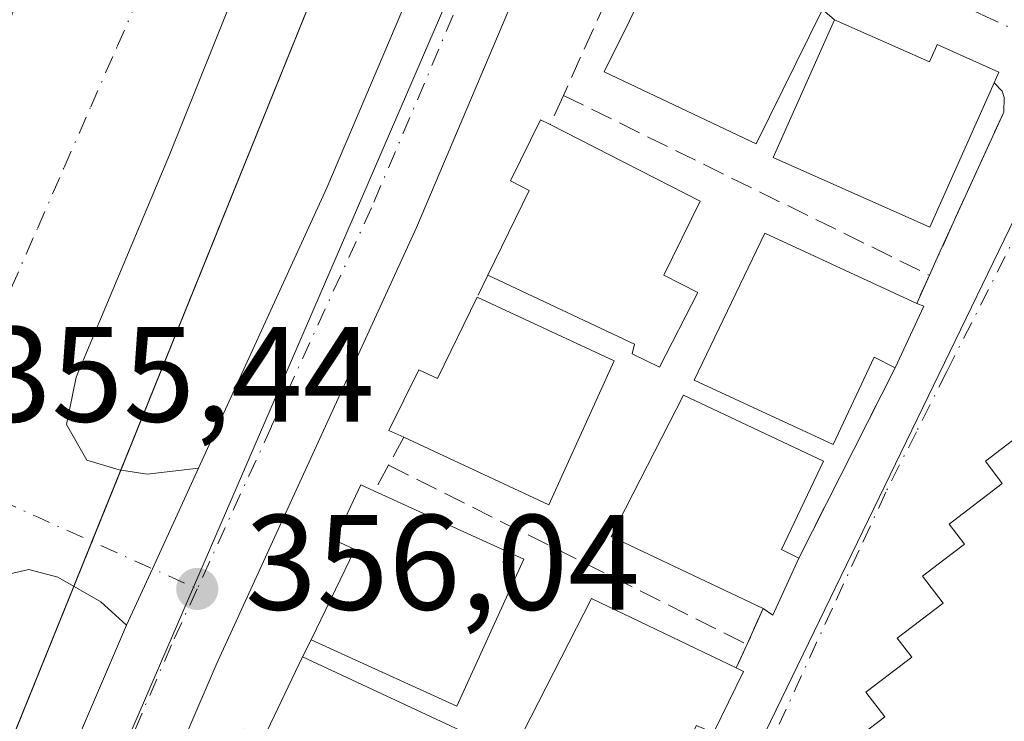
# Model space of a CAD drawing. Units: metres. Extents: x 608698 to 612186, y 4648292 to 4650673.
# Drawn here: x 609589 to 609661, y 4649581 to 4649632 of the extents above; entities that cross this region are included whole.
import ezdxf

# ---------------------------------------------------------------- set-up
doc = ezdxf.new("R2010")
doc.units = ezdxf.units.M
doc.header["$MEASUREMENT"] = 0
doc.linetypes.add('DGN Style 3', pattern=[2.307223458686699, 1.648016756204785, -0.6592067024819142])
doc.linetypes.add('DGN Style 4', pattern=[2.6384748266838614, 1.318413404963828, -0.6592067024819142, 0.001648016756204785, -0.6592067024819142])
for name, color, linetype, lineweight in [('Carretera de calzada única Cxs', 7, 'Continuous', 13), ('Carretera de calzada única eje', 7, 'DGN Style 4', 0), ('Edificación Cxs', 1, 'Continuous', 13), ('Edificación industrial Cxs', 135, 'Continuous', 13), ('Muro lineal', 1, 'DGN Style 3', 13), ('Núcleo urbano CxS', 7, 'Continuous', 0), ('Punto de cota en terreno', 7, 'Continuous', 0), ('Recinto industrial CxS', 135, 'Continuous', 0), ('Rótulo de punto de cota en terreno', 7, 'Continuous', 0), ('Vegetación y arbolados urbanos CxS', 151, 'Continuous', 0), ('Vía urbana Cxs', 4, 'Continuous', 0), ('Vía urbana eje', 4, 'DGN Style 4', 0)]:
    doc.layers.add(name, color=color, linetype=linetype, lineweight=lineweight)
doc.styles.add('Style-Arial', font='txt')

# ---------------------------------------------------------------- blocks, each defined once
blk = doc.blocks.new('5PATER')
at = {"layer": 'Vegetación y arbolados urbanos CxS', "linetype": 'Continuous', "lineweight": 0}
h = blk.add_hatch(color=51, dxfattribs=at)
edge = h.paths.add_edge_path()
edge.add_ellipse((0, 0), major_axis=(-0.1095731443231308, -0.1110710700762829), ratio=0.9994222409660322, start_angle=0, end_angle=360)
blk = doc.blocks.new('*U25')
at = {"layer": 'Vía urbana Cxs', "color": 4, "linetype": 'Continuous', "lineweight": 0}
blk.add_polyline3d([(609610.3170999996, 4649649.1808, 355.5960000000051), (609599.6014, 4649622.431399999, 355.7434000000067), (609592.6958, 4649606.000700001, 355.8758999999991), (609591.9813999999, 4649602.508199999, 356.1968000000052), (609593.4895000001, 4649599.888800001, 356.1103000000003), (609595.8707999998, 4649599.174500001, 356.2646999999997), (609597.9345000006, 4649598.856899999, 356.3245000000024), (609601.7346000001, 4649599.3014, 356.0473999999958), (609598.3300999999, 4649591.860099999, 356.0247999999993), (609596.4200999998, 4649587.700099999, 356.1157999999996), (609594.5214000001, 4649589.4113, 356.0607000000018), (609591.3464000003, 4649591.2369, 356.0044999999955), (609589.2033000002, 4649591.7926, 355.9545000000071), (609587.3776000004, 4649591.3957, 356.2111000000005)], dxfattribs=at)
blk.add_3dface([(609602.8800999997, 4649670.6501, 357.1916999999958), (609513.4001000002, 4649705.7401, 358.0241999999998), (609489.6401000004, 4649646.630100001, 359.0194000000047), (609579.2200999996, 4649610.720100001, 357.9486000000034)], dxfattribs=at)
blk = doc.blocks.new('*U26')
at = {"layer": 'Vía urbana Cxs', "color": 4, "linetype": 'Continuous', "lineweight": 0}
for points in [[(609639.7600999996, 4649579.7401, 357.6950999999972), (609641.9700999996, 4649584.280099999, 357.2642000000051), (609641.4401000004, 4649584.530099999, 357.5789999999979), (609642.2401000002, 4649586.280099999, 357.6002000000008), (609643.4200999998, 4649588.920100001, 358.148199999996), (609644.1501000002, 4649588.420100001, 357.6159999999945), (609646.0601000005, 4649592.6501, 357.550900000002), (609653.1700999998, 4649606.710100001, 358.4352999999974), (609655.2901, 4649611.2601, 357.2307000000001), (609654.7600999996, 4649611.460100001, 357.5445999999938), (609655.7001, 4649613.540100001, 357.1278000000021), (609656.3800999997, 4649615.040100001, 357.0274000000064), (609661.1901000004, 4649625.600099999, 356.9266999999964), (609661.2200999996, 4649626.670100001, 356.8828000000067), (609661.0601000005, 4649627.130100001, 356.9888999999966), (609660.4901000002, 4649627.7601, 357.3325000000041), (609660.8300999999, 4649628.540100001, 356.9113999999972), (609656.2701000003, 4649630.5801, 357.9918000000035), (609656.1501000002, 4649630.290100001, 358.2255000000005), (609655.7001, 4649629.300100001, 359.062699999995), (609648.6901000004, 4649632.420100001, 358.790399999998), (609647.8101000005, 4649633.170100001, 358.6245999999956)], [(609662.5800999999, 4649601.9001, 361.8234999999986), (609659.8300999999, 4649599.800100001, 360.3227000000043), (609661.0800999999, 4649598.1601, 361.6460999999982), (609657.1501000002, 4649595.1501, 360.5788999999932), (609658.2901, 4649593.670100001, 361.4795000000013), (609656.7600999996, 4649592.5101, 361.0501999999979), (609655.2001, 4649591.3201, 359.8695000000007), (609656.7200999996, 4649589.3201, 361.5886000000028), (609653.3300999999, 4649586.7401, 360.1569000000018), (609654.4001000002, 4649585.340100001, 361.0592999999935), (609651.0100999996, 4649582.7501, 360.2011000000057), (609652.4101, 4649580.920100001, 361.8510999999999), (609648.8101000005, 4649578.170100001, 359.0849000000017)]]:
    blk.add_polyline3d(points, dxfattribs=at)
blk = doc.blocks.new('*U31')
at = {"layer": 'Edificación Cxs', "color": 1, "linetype": 'Continuous', "lineweight": 13, "elevation": 362.1364000000038, "flags": 128}
blk.add_lwpolyline([(609648.8101000005, 4649578.170100001), (609652.4101, 4649580.920100001), (609651.0100999996, 4649582.7501), (609654.4001000002, 4649585.340100001), (609653.3300999999, 4649586.7401), (609656.7200999996, 4649589.3201), (609655.2001, 4649591.3201), (609656.7600999996, 4649592.5101), (609658.2901, 4649593.670100001), (609657.1501000002, 4649595.1501), (609661.0800999999, 4649598.1601), (609659.8300999999, 4649599.800100001), (609662.5800999999, 4649601.9001)], dxfattribs=at)

msp = doc.modelspace()

# ---------------------------------------------------------------- linework, layer by layer
at = {"layer": 'Carretera de calzada única Cxs', "color": 7, "linetype": 'Continuous', "lineweight": 13, "extrusion": (0.01861296850937689, 0.005585843628149605, 0.9998111600468516), "elevation": 37674.41268457103, "flags": 128}
msp.add_lwpolyline([(4278155.815560976, -1919987.375371806), (4278172.910405117, -1920002.391011951), (4278193.060760425, -1920019.125371702)], dxfattribs=at)
at = {"layer": 'Carretera de calzada única Cxs', "color": 7, "linetype": 'Continuous', "lineweight": 13, "extrusion": (0.907692495218439, -0.415461475229115, 0.05904317678251975), "elevation": -1378377.443245762, "flags": 128}
msp.add_lwpolyline([(4481477.94176177, 81882.74905232589), (4481482.51927977, 81882.65789329258), (4481490.702406566, 81882.68053278876)], dxfattribs=at)
at = {"layer": 'Carretera de calzada única Cxs', "color": 7, "linetype": 'Continuous', "lineweight": 13, "extrusion": (0.2043478014891055, -0.06970102904386832, 0.9764137148651668), "elevation": -199163.6427324187, "flags": 128}
msp.add_lwpolyline([(4597400.950497753, 902341.0780479877), (4597415.003588474, 902340.575982255), (4597433.152500941, 902339.1573223484)], dxfattribs=at)
at = {"layer": 'Carretera de calzada única Cxs', "color": 7, "linetype": 'Continuous', "lineweight": 13}
for points in [[(609661.2600999996, 4649762.5601, 355.3638999999966), (609651.1300999997, 4649713.5101, 354.8496000000014), (609643.8101000005, 4649684.0101, 355.4688000000024), (609639.0000999998, 4649668.530099999, 355.4945000000007), (609634.8711999999, 4649657.4615, 355.3524000000034), (609634.2701000003, 4649655.850099999, 355.383600000001), (609630.2801000001, 4649646.440099999, 355.4622999999993), (609627.2651000004, 4649639.3333, 355.5669999999955), (609617.8201000001, 4649617.0701, 355.8898000000045), (609603.0401, 4649584.7601, 356.5911999999953), (609595.9501, 4649568.2401, 356.2210999999952), (609588.2401000002, 4649548.170100001, 356.4750000000058), (609585.2801000001, 4649539.0001, 356.5207999999984), (609584.9391000001, 4649537.960300001, 356.4967000000034), (609584.6001000004, 4649536.920100001, 356.5250999999989), (609583.8400999998, 4649534.5801, 356.6058000000049), (609578.6601, 4649516.110099999, 357.2366999999941), (609574.3501000004, 4649497.4801, 357.2580000000016), (609570.9801000003, 4649478.1601, 357.3999999999942), (609568.9501, 4649460.470100001, 357.6340999999957), (609567.1401000004, 4649435.220100001, 357.8285000000033), (609566.4301000005, 4649408.800100001, 358.1521000000066), (609565.7100999998, 4649362.340100001, 358.5651999999973)], [(609584.2494000001, 4649557.8277, 356.5304999999935), (609589.2500999998, 4649570.970100001, 356.4220999999961), (609596.4200999998, 4649587.700099999, 356.1157999999996), (609598.3300999999, 4649591.860099999, 356.0247999999993), (609601.7346000001, 4649599.3014, 356.0473999999958), (609611.2001, 4649619.9901, 355.7556000000041), (609621.4331999999, 4649644.099300001, 355.4303999999975), (609623.7001, 4649649.440099999, 355.3257000000012), (609626.8969000002, 4649656.9879, 355.2479000000022), (609627.5500999996, 4649658.530099999, 355.1984999999986), (609632.1401000004, 4649670.870100001, 355.0225000000065), (609636.8300999999, 4649685.960100001, 354.9291999999987), (609644.0701000001, 4649715.120100001, 354.5467000000062), (609653.9001000002, 4649762.7401, 354.2051999999967)], [(609627.2651000004, 4649639.3333, 355.5669999999955), (609617.8201000001, 4649617.0701, 355.8898000000045), (609603.0401, 4649584.7601, 356.5911999999953), (609595.9501, 4649568.2401, 356.2210999999952), (609588.2401000002, 4649548.170100001, 356.4750000000058), (609585.2801000001, 4649539.0001, 356.5207999999984)]]:
    msp.add_polyline3d(points, dxfattribs=at)
at = {"layer": 'Carretera de calzada única eje', "color": 7, "linetype": 'DGN Style 4', "lineweight": 0}
for points in [[(609627.0000999998, 4649647.970100001, 355.4003999999986), (609622.6801000005, 4649637.800100001, 355.5265999999974), (609614.5100999996, 4649618.530099999, 355.7140000000072), (609607.1201, 4649602.370100001, 355.8806999999942), (609601.6300999997, 4649590.370100001, 356.0023999999976)], [(609601.6300999997, 4649590.370100001, 356.0023999999976), (609599.7301000003, 4649586.2301, 356.1079000000027), (609596.1801000005, 4649577.970100001, 356.1500999999989), (609592.6001000004, 4649569.600099999, 356.2535000000062), (609585.8800999997, 4649552.140100001, 356.4468000000052)]]:
    msp.add_polyline3d(points, dxfattribs=at)
at = {"layer": 'Edificación Cxs', "color": 1, "linetype": 'Continuous', "lineweight": 13, "flags": 128}
for points, elevation in [([(609647.8101000005, 4649633.170100001), (609642.9001000002, 4649623.2601), (609631.6901000004, 4649628.5701), (609637.4501, 4649640.190099999), (609642.5100999996, 4649637.690099999), (609641.7600999996, 4649636.1601)], 360.0987000000023), ([(609648.6901000004, 4649632.420100001), (609655.7001, 4649629.300100001), (609656.1501000002, 4649630.290100001), (609656.2701000003, 4649630.5801), (609660.8300999999, 4649628.540100001), (609660.4901000002, 4649627.7601), (609656.3300999999, 4649618.420100001), (609655.7401000002, 4649617.100099999), (609644.1601, 4649622.2501)], 360.2553999999945), ([(609638.6001000004, 4649612.2601), (609635.7801000001, 4649606.7501), (609633.7600999996, 4649607.7401), (609633.9200999998, 4649608.440099999), (609623.1001000004, 4649613.550100001), (609626.1501000002, 4649619.800100001), (609624.7701000003, 4649620.5101), (609626.9901000002, 4649625.030099999), (609627.6901000004, 4649624.670100001), (609638.7801000001, 4649619.0101), (609636.0800999999, 4649613.550100001)], 360.0391999999993), ([(609655.2901, 4649611.2601), (609653.1700999998, 4649606.710100001), (609651.6101000002, 4649607.5001), (609648.5900999998, 4649601.030099999), (609638.3201000001, 4649605.780099999), (609643.5401, 4649616.640100001), (609654.7600999996, 4649611.460100001)], 359.9931999999971), ([(609632.4301000005, 4649607.210100001), (609627.6001000004, 4649596.5801), (609616.8800999997, 4649601.5801), (609615.7901, 4649602.0801), (609617.9901000002, 4649606.550100001), (609619.3800999997, 4649605.920100001), (609622.3101000005, 4649611.920100001)], 360.1751999999978), ([(609646.0601000005, 4649592.6501), (609644.1501000002, 4649588.420100001), (609643.4200999998, 4649588.920100001), (609632.1901000004, 4649594.2401), (609637.5401, 4649604.690099999), (609647.8800999997, 4649599.800100001), (609644.7901, 4649593.280099999)], 359.9912999999942), ([(609625.7600999996, 4649592.5801), (609620.8101000005, 4649581.700099999), (609610.0401, 4649586.600099999), (609613.2701000003, 4649593.280099999), (609611.7901, 4649593.960100001), (609613.7200999996, 4649598.050100001), (609614.7301000003, 4649597.600099999)], 360.6738999999944), ([(609641.9700999996, 4649584.280099999), (609639.7600999996, 4649579.7401), (609638.5100999996, 4649580.280099999), (609635.2401000002, 4649573.920100001), (609625.1700999998, 4649578.7301), (609630.7600999996, 4649589.6601), (609641.4401000004, 4649584.530099999)], 360.2719999999971), ([(609622.1901000004, 4649579.390100001), (609619.9001000002, 4649574.4901), (609617.3300999999, 4649575.690099999), (609614.4501, 4649569.8201), (609602.8501000004, 4649575.220100001), (609605.1300999997, 4649580.0001), (609606.5401, 4649579.3301), (609609.4200999998, 4649585.350099999)], 360.7247999999963)]:
    msp.add_lwpolyline(points, close=True, dxfattribs=dict(at, elevation=elevation))
at = {"layer": 'Edificación Cxs', "color": 1, "linetype": 'Continuous', "lineweight": 13, "extrusion": (0.04487631437657068, -0.02088611073887531, 0.9987741920905739), "elevation": -69395.1868605156, "flags": 128}
msp.add_lwpolyline([(4472651.821950054, 1407515.71420263), (4472651.821950053, 1407504.538133095)], dxfattribs=at)
at = {"layer": 'Edificación Cxs', "color": 1, "linetype": 'Continuous', "lineweight": 13, "extrusion": (0.09855375374872986, 0.2115186695122622, 0.9723924156788746), "elevation": 1043910.773241038, "flags": 128}
msp.add_lwpolyline([(1411102.836755607, -4348517.408499243), (1411102.836755607, -4348512.24633292)], dxfattribs=at)
at = {"layer": 'Edificación Cxs', "color": 1, "linetype": 'Continuous', "lineweight": 13, "extrusion": (0.4534724619813838, -0.1711216849797406, 0.8746885703804737), "elevation": -518874.962357186, "flags": 128}
msp.add_lwpolyline([(4565427.506548454, 937126.5870380509), (4565427.506548453, 937125.9394014159)], dxfattribs=at)
at = {"layer": 'Edificación Cxs', "color": 1, "linetype": 'Continuous', "lineweight": 13, "extrusion": (0.03479759743128319, -0.1397363554850015, 0.9895771208798128), "elevation": -628149.7599607086, "flags": 128}
msp.add_lwpolyline([(1715113.147075026, 4319063.996864309), (1715105.89154172, 4319054.75266992), (1715096.697444978, 4319062.273299821)], dxfattribs=at)
at = {"layer": 'Edificación Cxs', "color": 1, "linetype": 'Continuous', "lineweight": 13, "extrusion": (0.001877617952220263, -0.0008545459763629811, 0.9999978721487361), "elevation": -2470.381022088925, "flags": 128}
msp.add_lwpolyline([(609612.9827813478, 4649597.18672759), (609624.0128088448, 4649592.166725758)], dxfattribs=at)
at = {"layer": 'Edificación Cxs', "color": 1, "linetype": 'Continuous', "lineweight": 13, "extrusion": (0.07562368152655097, 0.1018644442952079, 0.9919197012766706), "elevation": 520085.6799060818, "flags": 128}
msp.add_lwpolyline([(2282070.868552691, -4063498.282651646), (2282068.357608491, -4063486.501047879), (2282079.925887783, -4063483.995279606)], dxfattribs=at)
at = {"layer": 'Edificación Cxs', "color": 1, "linetype": 'Continuous', "lineweight": 13, "extrusion": (0.4814633647861566, -0.2042809695013548, 0.8523275860069172), "elevation": -655996.3004289605, "flags": 128}
msp.add_lwpolyline([(4518374.932097135, 1069736.923323565), (4518370.292081545, 1069737.047795776), (4518370.467234738, 1069738.065370441)], dxfattribs=at)
at = {"layer": 'Edificación Cxs', "color": 1, "linetype": 'Continuous', "lineweight": 13, "extrusion": (0.04590397250608766, -0.02142425027830693, 0.9987160891906032), "elevation": -71270.75130385681, "flags": 128}
msp.add_lwpolyline([(4471110.202653107, 1412218.728932966), (4471110.202653108, 1412204.618460293)], dxfattribs=at)
at = {"layer": 'Edificación Cxs', "color": 1, "linetype": 'Continuous', "lineweight": 13, "extrusion": (0.4280103604787228, -0.2018916797617204, 0.8809352308574476), "elevation": -677464.5744971149, "flags": 128}
msp.add_lwpolyline([(4465315.564114938, 1261862.821018792), (4465315.564114938, 1261862.15581278)], dxfattribs=at)
at = {"layer": 'Edificación Cxs', "color": 1, "linetype": 'Continuous', "lineweight": 13, "extrusion": (0.03721569750928999, 0.0764521568647395, 0.9963784720524759), "elevation": 378514.9682439563, "flags": 128}
msp.add_lwpolyline([(1486892.645316429, -4431272.291026283), (1486892.645316429, -4431267.223346854)], dxfattribs=at)
at = {"layer": 'Edificación Cxs', "color": 1, "linetype": 'Continuous', "lineweight": 13}
for points in [[(609647.8101000005, 4649633.170100001, 358.6245999999956), (609642.9001000002, 4649623.2601, 360.0987000000023), (609631.6901000004, 4649628.5701, 358.2252000000008), (609637.4501, 4649640.190099999, 357.4306999999972)], [(609660.4901000002, 4649627.7601, 357.3325000000041), (609656.3300999999, 4649618.420100001, 357.9413000000059), (609655.7401000002, 4649617.100099999, 357.8371000000043), (609644.1601, 4649622.2501, 360.2553999999946), (609648.6901000004, 4649632.420100001, 358.790399999998)], [(609648.6901000004, 4649632.420100001, 358.790399999998), (609655.7001, 4649629.300100001, 359.062699999995), (609656.1501000002, 4649630.290100001, 358.2255000000005), (609656.2701000003, 4649630.5801, 357.9918000000035), (609660.8300999999, 4649628.540100001, 356.9113999999972), (609660.4901000002, 4649627.7601, 357.3325000000041)], [(609623.1001000004, 4649613.550100001, 359.7201000000059), (609626.1501000002, 4649619.800100001, 360.0391999999993), (609624.7701000003, 4649620.5101, 358.7804000000033), (609626.9901000002, 4649625.030099999, 357.9002999999939), (609627.6901000004, 4649624.670100001, 358.3454000000056)], [(609627.6901000004, 4649624.670100001, 358.3454000000056), (609638.7801000001, 4649619.0101, 358.4406000000017), (609636.0800999999, 4649613.550100001, 359.4226999999955), (609638.6001000004, 4649612.2601, 358.8911999999983)], [(609653.1700999998, 4649606.710100001, 358.4352999999974), (609651.6101000002, 4649607.5001, 359.7427000000025), (609648.5900999998, 4649601.030099999, 358.8613999999943), (609638.3201000001, 4649605.780099999, 359.9931999999972), (609643.5401, 4649616.640100001, 358.3907999999938), (609654.7600999996, 4649611.460100001, 357.5445999999938)], [(609638.6001000004, 4649612.2601, 358.8911999999983), (609635.7801000001, 4649606.7501, 359.3319999999949), (609633.7600999996, 4649607.7401, 359.4646000000066), (609633.9200999998, 4649608.440099999, 359.6633000000002), (609623.1001000004, 4649613.550100001, 359.7201000000059)], [(609616.8800999997, 4649601.5801, 359.1600000000035), (609615.7901, 4649602.0801, 358.5779000000039), (609617.9901000002, 4649606.550100001, 359.2452999999951), (609619.3800999997, 4649605.920100001, 360.1751999999979), (609622.3101000005, 4649611.920100001, 359.9614000000001)], [(609643.4200999998, 4649588.920100001, 358.148199999996), (609632.1901000004, 4649594.2401, 358.0293999999994), (609637.5401, 4649604.690099999, 359.9912999999942), (609647.8800999997, 4649599.800100001, 358.7685000000056), (609644.7901, 4649593.280099999, 358.784799999994), (609646.0601000005, 4649592.6501, 357.550900000002)], [(609648.8101000005, 4649578.170100001, 359.0849000000017), (609652.4101, 4649580.920100001, 361.8510999999999), (609651.0100999996, 4649582.7501, 360.2011000000057), (609654.4001000002, 4649585.340100001, 361.0592999999935), (609653.3300999999, 4649586.7401, 360.1569000000018), (609656.7200999996, 4649589.3201, 361.5886000000028), (609655.2001, 4649591.3201, 359.8695000000007), (609656.7600999996, 4649592.5101, 361.0501999999979), (609658.2901, 4649593.670100001, 361.4795000000013), (609657.1501000002, 4649595.1501, 360.5788999999932), (609661.0800999999, 4649598.1601, 361.6460999999982), (609659.8300999999, 4649599.800100001, 360.3227000000043), (609662.5800999999, 4649601.9001, 361.8234999999986)], [(609610.0401, 4649586.600099999, 360.0786999999983), (609613.2701000003, 4649593.280099999, 360.6738999999943), (609611.7901, 4649593.960100001, 359.6809000000067), (609613.7200999996, 4649598.050100001, 358.1279000000068), (609614.7301000003, 4649597.600099999, 358.2911000000022)], [(609639.7600999996, 4649579.7401, 357.6950999999972), (609638.5100999996, 4649580.280099999, 358.671199999997), (609635.2401000002, 4649573.920100001, 358.6971000000049), (609625.1700999998, 4649578.7301, 360.2719999999972), (609630.7600999996, 4649589.6601, 358.5954999999958), (609641.4401000004, 4649584.530099999, 357.5789999999979)], [(609602.8501000004, 4649575.220100001, 358.280899999998), (609605.1300999997, 4649580.0001, 359.4848999999958), (609606.5401, 4649579.3301, 360.7247999999963), (609609.4200999998, 4649585.350099999, 360.0972000000039)]]:
    msp.add_polyline3d(points, dxfattribs=at)
at = {"layer": 'Edificación industrial Cxs', "color": 135, "linetype": 'Continuous', "lineweight": 13}
msp.add_3dface([(609602.8800999997, 4649670.6501, 359.0194000000047), (609579.2200999996, 4649610.720100001, 359.0194000000047), (609489.6401000004, 4649646.630100001, 359.0194000000047), (609513.4001000002, 4649705.7401, 359.0194000000047)], dxfattribs=at)
at = {"layer": 'Muro lineal', "color": 1, "linetype": 'DGN Style 3', "lineweight": 13, "extrusion": (-0.2200347980021078, 0.1372229149519837, 0.9657921925964469), "elevation": 504240.930955598, "flags": 128}
msp.add_lwpolyline([(-4267895.137530509, -1876599.057952114), (-4267892.676233578, -1876601.324673591), (-4267879.15524644, -1876599.451678318)], dxfattribs=at)
at = {"layer": 'Muro lineal', "color": 1, "linetype": 'DGN Style 3', "lineweight": 13, "extrusion": (0.1627902814896099, 0.3588030696151695, 0.9191080902087989), "elevation": 1767870.425621769, "flags": 128}
msp.add_lwpolyline([(1365913.544947731, -4123056.056885187), (1365913.544947731, -4123053.476210423)], dxfattribs=at)
at = {"layer": 'Muro lineal', "color": 1, "linetype": 'DGN Style 3', "lineweight": 13, "extrusion": (0.005982400998711652, -0.00294140248862272, 0.9999777792679649), "elevation": -9672.060104476688, "flags": 128}
msp.add_lwpolyline([(609615.6231784491, 4649618.494619477), (609642.6538960222, 4649605.204561985)], dxfattribs=at)
at = {"layer": 'Muro lineal', "color": 1, "linetype": 'DGN Style 3', "lineweight": 13, "extrusion": (0.05759150279849528, 0.1188280374752989, 0.991243217538047), "elevation": 587970.1337617141, "flags": 128}
msp.add_lwpolyline([(1479285.883866597, -4410958.060834955), (1479285.883866597, -4410956.233480121)], dxfattribs=at)
at = {"layer": 'Muro lineal', "color": 1, "linetype": 'DGN Style 3', "lineweight": 13, "extrusion": (0.0739767724804022, 0.1636932837199921, 0.9837336763567409), "elevation": 806562.1880692072, "flags": 128}
msp.add_lwpolyline([(1359253.092436738, -4415028.283031053), (1359253.092436738, -4415025.962746105)], dxfattribs=at)
at = {"layer": 'Muro lineal', "color": 1, "linetype": 'DGN Style 3', "lineweight": 13, "extrusion": (-0.02529128895795405, -0.05001343499318105, 0.9984282683413106), "elevation": -247603.8454926852, "flags": 128}
msp.add_lwpolyline([(-1554186.416879124, 4417433.258373178), (-1554186.416879124, 4417417.478073328)], dxfattribs=at)
at = {"layer": 'Muro lineal', "color": 1, "linetype": 'DGN Style 3', "lineweight": 13, "extrusion": (-0.1379704568529894, -0.2549989694344935, 0.9570473753284755), "elevation": -1269408.997523861, "flags": 128}
msp.add_lwpolyline([(-1676450.620387238, 4191484.443198601), (-1676450.620387238, 4191481.983997714)], dxfattribs=at)
at = {"layer": 'Muro lineal', "color": 1, "linetype": 'DGN Style 3', "lineweight": 13, "extrusion": (-0.03401235929951301, -0.06307146243123747, 0.9974292706962564), "elevation": -313633.9855589459, "flags": 128}
msp.add_lwpolyline([(-1670360.785099526, 4370576.126607659), (-1670360.785099525, 4370573.950991699)], dxfattribs=at)
at = {"layer": 'Muro lineal', "color": 1, "linetype": 'DGN Style 3', "lineweight": 13, "extrusion": (0.02558034512807551, -0.01278051231262631, 0.9995910686116376), "elevation": -43471.78182897159, "flags": 128}
msp.add_lwpolyline([(4431820.029255874, 1532151.604848489), (4431820.029255873, 1532121.991669492)], dxfattribs=at)
at = {"layer": 'Muro lineal', "color": 1, "linetype": 'DGN Style 3', "lineweight": 13, "extrusion": (-0.07597851016085069, -0.1699858194469977, 0.9825131486044705), "elevation": -836332.0961477944, "flags": 128}
msp.add_lwpolyline([(-1340747.590868862, 4415120.256164086), (-1340747.590868862, 4415117.312984852)], dxfattribs=at)
at = {"layer": 'Muro lineal', "color": 1, "linetype": 'DGN Style 3', "lineweight": 13, "extrusion": (0.005890899362959084, 0.0118768132281186, 0.9999121154442725), "elevation": 59173.47008887264, "flags": 128}
msp.add_lwpolyline([(609597.3396231941, 4649211.725275461), (609596.719524964, 4649210.47518729)], dxfattribs=at)
at = {"layer": 'Muro lineal', "color": 1, "linetype": 'DGN Style 3', "lineweight": 13, "extrusion": (-0.004580410728146444, -0.01001964847020922, 0.9999393113994943), "elevation": -49022.05341765066, "flags": 128}
msp.add_lwpolyline([(609637.4822657557, 4649328.483058773), (609636.6821770392, 4649326.732970921)], dxfattribs=at)
at = {"layer": 'Muro lineal', "color": 1, "linetype": 'DGN Style 3', "lineweight": 13}
msp.add_polyline3d([(609660.4901000002, 4649627.7601, 357.3325000000041), (609661.0601000005, 4649627.130100001, 356.9888999999966), (609661.2200999996, 4649626.670100001, 356.8828000000067), (609661.1901000004, 4649625.600099999, 356.9266999999964), (609656.3800999997, 4649615.040100001, 357.0274000000064), (609655.7001, 4649613.540100001, 357.1278000000021)], dxfattribs=at)
at = {"layer": 'Núcleo urbano CxS', "color": 7, "linetype": 'Continuous', "lineweight": 0, "extrusion": (0.3062836601079016, -0.1205364263987803, 0.9442781843619596), "elevation": -373397.8851465231, "flags": 128}
msp.add_lwpolyline([(4549923.798300033, 1072301.881557889), (4549914.088412836, 1072302.342444137), (4549823.521060439, 1072305.504239247)], dxfattribs=at)
msp.add_lwpolyline([(4549923.798300033, 1072301.881557889), (4549914.088412836, 1072302.342444137), (4549823.521060439, 1072305.504239247)], dxfattribs=at)
at = {"layer": 'Núcleo urbano CxS', "color": 7, "linetype": 'Continuous', "lineweight": 0}
for points in [[(609724.3907000005, 4649683.910700001, 355.2011999999959), (609721.2817000002, 4649681.5385, 355.1983000000037), (609695.3006999996, 4649661.688899999, 355.2580000000016), (609691.4713000003, 4649658.4857, 355.2399000000005), (609678.0931000002, 4649647.290899999, 355.2942000000039), (609669.3359000003, 4649632.8891, 355.2976999999955), (609668.0497000003, 4649630.214500001, 355.3133999999991), (609632.7319, 4649557.4235, 355.5872999999993), (609615.4231000004, 4649565.731100001, 355.9397000000026), (609595.1710999999, 4649575.451300001, 356.222299999994), (609594.9030999999, 4649575.5801, 356.2312999999995), (609630.8476999998, 4649658.762700001, 355.1906000000017), (609634.8085000003, 4649667.638699999, 355.0388999999996), (609645.2383000003, 4649712.3881, 354.6546999999992), (609648.6667, 4649710.8477, 354.6610999999975), (609671.6853, 4649700.5143, 354.1098000000056), (609722.6967000002, 4649736.142700001, 354.247000000003), (609739.2890999997, 4649732.2807, 355.0181000000011)], [(609774.2629000006, 4649712.9155, 354.0813000000053), (609750.3554999996, 4649708.7533, 355.2075000000041), (609751.5632999997, 4649701.802300001, 355.1595999999991), (609724.3907000005, 4649683.910700001, 355.2011999999959), (609721.2817000002, 4649681.5385, 355.1983000000037), (609695.3006999996, 4649661.688899999, 355.2580000000016), (609691.4713000003, 4649658.4857, 355.2399000000005), (609678.0931000002, 4649647.290899999, 355.2942000000039), (609669.3359000003, 4649632.8891, 355.2976999999955), (609668.0497000003, 4649630.214500001, 355.3133999999991), (609632.7319, 4649557.4235, 355.5872999999993)], [(609736.4678999997, 4649606.004899999, 355.6429999999964), (609691.8239000002, 4649570.388499999, 355.7042999999976), (609691.9534999998, 4649570.226100001, 355.7121000000043), (609695.1986999996, 4649566.1577, 356.0066999999981), (609690.1233999999, 4649558.196900001, 356.1193000000058), (609683.2408999996, 4649547.401500001, 355.9017000000022), (609675.7679000003, 4649535.680500001, 356.4189999999944), (609675.7456, 4649535.645300001, 356.4189999999944), (609675.7386999996, 4649535.633099999, 356.4189999999944), (609674.8759000005, 4649536.070499999, 356.3622999999934), (609632.7319, 4649557.4235, 355.5872999999993), (609668.0497000003, 4649630.214500001, 355.3133999999991), (609669.3359000003, 4649632.8891, 355.2976999999955), (609678.0931000002, 4649647.290899999, 355.2942000000039), (609691.4713000003, 4649658.4857, 355.2399000000005), (609695.3006999996, 4649661.688899999, 355.2580000000016), (609721.2817000002, 4649681.5385, 355.1983000000037), (609724.3907000005, 4649683.910700001, 355.2011999999959)]]:
    msp.add_polyline3d(points, dxfattribs=at)
msp.add_polyline3d([(609634.8085000003, 4649667.638699999, 355.0388999999996), (609630.8476999998, 4649658.762700001, 355.1906000000017), (609594.9030999999, 4649575.5801, 356.2312999999995), (609592.8487, 4649570.300899999, 356.2909000000073), (609585.8901000004, 4649552.4191, 356.4557000000059), (609585.7062999997, 4649551.9463, 356.4616999999998), (609582.4863, 4649553.2172, 356.5387999999948), (609454.9842999997, 4649603.539899999, 355.3368000000046), (609454.6984999999, 4649625.0725, 355.2786999999953), (609452.5361000003, 4649639.0031, 355.1996999999974), (609454.1257999997, 4649642.8695, 355.2664999999979), (609464.0338000003, 4649666.951400001, 355.3264999999956), (609467.0749000004, 4649674.342900001, 355.3785999999964), (609486.6407000005, 4649721.898200001, 355.4649000000064), (609486.9742000002, 4649722.708900001, 355.4625999999989), (609487.3076, 4649723.519099999, 355.4600999999966), (609489.1961000003, 4649728.109099999, 355.4285999999993), (609491.4506999999, 4649733.5891, 355.2768000000069), (609613.1667, 4649685.6481, 356.2899999999936), (609621.4518999998, 4649673.503900001, 355.6953999999969), (609625.3443999998, 4649671.706499999, 356.0715000000055), (609628.0957000004, 4649670.436100001, 356.1049000000057), (609631.4574999996, 4649669.0351, 355.2011999999959)], close=True, dxfattribs=at)
at = {"layer": 'Recinto industrial CxS', "color": 135, "linetype": 'Continuous', "lineweight": 0, "extrusion": (0.005263616949673166, 0.01300914737941977, 0.9999015233617098), "elevation": 64052.23897849557, "flags": 128}
msp.add_lwpolyline([(609606.1425836268, 4649209.912426827), (609585.6683349796, 4649159.314845129)], dxfattribs=at)
at = {"layer": 'Recinto industrial CxS', "color": 135, "linetype": 'Continuous', "lineweight": 0, "extrusion": (-0.02790313973937219, -0.06896451579673062, 0.9972288154448846), "elevation": -337311.7102468585, "flags": 128}
msp.add_lwpolyline([(-1178806.901538039, 4526258.367590764), (-1178806.901538039, 4526252.654879247)], dxfattribs=at)
at = {"layer": 'Recinto industrial CxS', "color": 135, "linetype": 'Continuous', "lineweight": 0, "extrusion": (0.01246251062428667, 0.03080215922513707, 0.9994478039477643), "elevation": 151170.2528499452, "flags": 128}
msp.add_lwpolyline([(1178795.99092568, -4536288.743368926), (1178795.990925679, -4536285.171059785)], dxfattribs=at)
at = {"layer": 'Recinto industrial CxS', "color": 135, "linetype": 'Continuous', "lineweight": 0, "extrusion": (0.01236991682785732, 0.03057266221564471, 0.9994560007737809), "elevation": 150046.7441524457, "flags": 128}
msp.add_lwpolyline([(1178829.208025897, -4536313.840511962), (1178829.208025897, -4536277.330877095)], dxfattribs=at)
at = {"layer": 'Recinto industrial CxS', "color": 135, "linetype": 'Continuous', "lineweight": 0}
msp.add_polyline3d([(609644.4301000005, 4649741.6601, 354.2157000000007), (609642.3501000004, 4649738.390100001, 354.4614000000001), (609639.1683, 4649725.8597, 356.2079999999987), (609632.7887000004, 4649700.735900001, 356.8742000000057), (609631.0443000002, 4649693.8663, 357.5516999999964), (609625.5401, 4649672.190099999, 356.2866999999969), (609576.7200999996, 4649551.530099999, 356.4045999999944), (609575.3101000005, 4649547.200099999, 356.6227000000072), (609564.6101000002, 4649535.390100001, 356.9248999999982), (609564.8101000005, 4649525.670100001, 356.6631999999955), (609567.2701000003, 4649524.0701, 356.8515000000043), (609560.1201, 4649498.220100001, 357.4851999999955), (609555.4001000002, 4649476.720100001, 357.247000000003), (609554.7884000001, 4649468.454, 357.3291999999929), (609553.0800999999, 4649445.370100001, 357.8408000000054), (609553.1501000002, 4649436.030099999, 357.840200000006), (609552.4801000003, 4649407.550100001, 358.1576000000059), (609545.5301000001, 4649407.440099999, 357.9210000000021), (609531.7001, 4649407.9101, 358.398199999996), (609531.5201000003, 4649393.9801, 361.6395000000048), (609546.3201000001, 4649392.7401, 359.8003000000026), (609546.2701000003, 4649392.190099999, 359.9640000000072), (609545.4699999997, 4649380.34, 359.473800000007)], dxfattribs=at)
at = {"layer": 'Vía urbana Cxs', "color": 4, "linetype": 'Continuous', "lineweight": 0, "extrusion": (-0.1080310333295614, 0.09207190341585421, 0.9898747700790889), "elevation": 362594.6867078617, "flags": 128}
msp.add_lwpolyline([(-3934215.759094545, -2526108.618048628), (-3934215.759094546, -2526109.786119533)], dxfattribs=at)
at = {"layer": 'Vía urbana Cxs', "color": 4, "linetype": 'Continuous', "lineweight": 0, "extrusion": (0.0739767724804022, 0.1636932837199921, 0.9837336763567409), "elevation": 806562.1880692072, "flags": 128}
msp.add_lwpolyline([(1359253.092436738, -4415025.962746105), (1359253.092436738, -4415028.283031053)], dxfattribs=at)
at = {"layer": 'Vía urbana Cxs', "color": 4, "linetype": 'Continuous', "lineweight": 0, "extrusion": (0.09855375374872986, 0.2115186695122622, 0.9723924156788746), "elevation": 1043910.773241038, "flags": 128}
msp.add_lwpolyline([(1411102.836755607, -4348512.24633292), (1411102.836755607, -4348517.408499243)], dxfattribs=at)
at = {"layer": 'Vía urbana Cxs', "color": 4, "linetype": 'Continuous', "lineweight": 0, "extrusion": (0.4534724619813838, -0.1711216849797406, 0.8746885703804737), "elevation": -518874.962357186, "flags": 128}
msp.add_lwpolyline([(4565427.506548453, 937125.9394014159), (4565427.506548454, 937126.5870380509)], dxfattribs=at)
at = {"layer": 'Vía urbana Cxs', "color": 4, "linetype": 'Continuous', "lineweight": 0, "extrusion": (-0.02529128895795405, -0.05001343499318105, 0.9984282683413106), "elevation": -247603.8454926852, "flags": 128}
msp.add_lwpolyline([(-1554186.416879124, 4417417.478073328), (-1554186.416879124, 4417433.258373178)], dxfattribs=at)
at = {"layer": 'Vía urbana Cxs', "color": 4, "linetype": 'Continuous', "lineweight": 0, "extrusion": (0.907692495218439, -0.415461475229115, 0.05904317678251975), "elevation": -1378377.443245762, "flags": 128}
msp.add_lwpolyline([(4481477.94176177, 81882.74905232589), (4481482.51927977, 81882.65789329258), (4481490.702406566, 81882.68053278876)], dxfattribs=at)
at = {"layer": 'Vía urbana Cxs', "color": 4, "linetype": 'Continuous', "lineweight": 0, "extrusion": (0.4814633647861566, -0.2042809695013548, 0.8523275860069172), "elevation": -655996.3004289605, "flags": 128}
msp.add_lwpolyline([(4518370.467234738, 1069738.065370441), (4518370.292081545, 1069737.047795776), (4518374.932097135, 1069736.923323565)], dxfattribs=at)
at = {"layer": 'Vía urbana Cxs', "color": 4, "linetype": 'Continuous', "lineweight": 0, "extrusion": (-0.07597851016085069, -0.1699858194469977, 0.9825131486044705), "elevation": -836332.0961477944, "flags": 128}
msp.add_lwpolyline([(-1340747.590868862, 4415117.312984852), (-1340747.590868862, 4415120.256164086)], dxfattribs=at)
at = {"layer": 'Vía urbana Cxs', "color": 4, "linetype": 'Continuous', "lineweight": 0, "extrusion": (-0.004580410728146444, -0.01001964847020922, 0.9999393113994943), "elevation": -49022.05341765066, "flags": 128}
msp.add_lwpolyline([(609636.6821770392, 4649326.732970921), (609637.4822657557, 4649328.483058773)], dxfattribs=at)
at = {"layer": 'Vía urbana Cxs', "color": 4, "linetype": 'Continuous', "lineweight": 0, "extrusion": (0.4280103604787228, -0.2018916797617204, 0.8809352308574476), "elevation": -677464.5744971149, "flags": 128}
msp.add_lwpolyline([(4465315.564114938, 1261862.15581278), (4465315.564114938, 1261862.821018792)], dxfattribs=at)
at = {"layer": 'Vía urbana Cxs', "color": 4, "linetype": 'Continuous', "lineweight": 0, "extrusion": (0.03721569750928999, 0.0764521568647395, 0.9963784720524759), "elevation": 378514.9682439563, "flags": 128}
msp.add_lwpolyline([(1486892.645316429, -4431267.223346854), (1486892.645316429, -4431272.291026283)], dxfattribs=at)
at = {"layer": 'Vía urbana Cxs', "color": 4, "linetype": 'Continuous', "lineweight": 0}
for points in [[(609621.4331999999, 4649644.099300001, 355.4303999999975), (609619.4452000001, 4649647.3552, 355.4655000000057), (609617.3814000003, 4649649.260199999, 355.4915000000037), (609614.8414000003, 4649650.6096, 355.5175000000018), (609612.7777000006, 4649650.6096, 355.5791000000027), (609610.3170999996, 4649649.1808, 355.5960000000051), (609599.6014, 4649622.431399999, 355.7434000000067), (609592.6958, 4649606.000700001, 355.8758999999991), (609591.9813999999, 4649602.508199999, 356.1968000000052), (609593.4895000001, 4649599.888800001, 356.1103000000003), (609595.8707999998, 4649599.174500001, 356.2646999999997), (609597.9345000006, 4649598.856899999, 356.3245000000024), (609601.7346000001, 4649599.3014, 356.0473999999958)], [(609660.4901000002, 4649627.7601, 357.3325000000041), (609660.8300999999, 4649628.540100001, 356.9113999999972), (609656.2701000003, 4649630.5801, 357.9918000000035), (609656.1501000002, 4649630.290100001, 358.2255000000005), (609655.7001, 4649629.300100001, 359.062699999995), (609648.6901000004, 4649632.420100001, 358.790399999998)], [(609655.7001, 4649613.540100001, 357.1278000000021), (609656.3800999997, 4649615.040100001, 357.0274000000064), (609661.1901000004, 4649625.600099999, 356.9266999999964), (609661.2200999996, 4649626.670100001, 356.8828000000067), (609661.0601000005, 4649627.130100001, 356.9888999999966), (609660.4901000002, 4649627.7601, 357.3325000000041)], [(609662.5800999999, 4649601.9001, 361.8234999999986), (609659.8300999999, 4649599.800100001, 360.3227000000043), (609661.0800999999, 4649598.1601, 361.6460999999982), (609657.1501000002, 4649595.1501, 360.5788999999932), (609658.2901, 4649593.670100001, 361.4795000000013), (609656.7600999996, 4649592.5101, 361.0501999999979), (609655.2001, 4649591.3201, 359.8695000000007), (609656.7200999996, 4649589.3201, 361.5886000000028), (609653.3300999999, 4649586.7401, 360.1569000000018), (609654.4001000002, 4649585.340100001, 361.0592999999935), (609651.0100999996, 4649582.7501, 360.2011000000057), (609652.4101, 4649580.920100001, 361.8510999999999), (609648.8101000005, 4649578.170100001, 359.0849000000017)], [(609596.4200999998, 4649587.700099999, 356.1157999999996), (609594.5214000001, 4649589.4113, 356.0607000000018), (609591.3464000003, 4649591.2369, 356.0044999999955), (609589.2033000002, 4649591.7926, 355.9545000000071), (609587.3776000004, 4649591.3957, 356.2111000000005), (609586.2664000001, 4649589.887599999, 357.0525000000052), (609574.2807, 4649559.645600001, 357.4664000000048), (609575.0745000001, 4649558.137499999, 357.3267999999953), (609577.6145000001, 4649556.788100001, 357.3790000000009), (609579.5988999996, 4649556.708699999, 357.0421999999962), (609584.2494000001, 4649557.8277, 356.5304999999935)]]:
    msp.add_polyline3d(points, dxfattribs=at)
at = {"layer": 'Vía urbana eje', "color": 4, "linetype": 'DGN Style 4', "lineweight": 0, "extrusion": (-0.4111005111761465, -0.9115610981894121, 0.007261816468624637), "elevation": -4488990.660757932, "flags": 128}
msp.add_lwpolyline([(-1355817.083300929, 32954.4952276384), (-1355812.77310426, 32954.52474256005), (-1355808.472023442, 32954.71322343514), (-1355799.851630105, 32955.11994411051), (-1355799.216021775, 32955.12005451004), (-1355795.59523492, 32955.0976435225)], dxfattribs=at)
at = {"layer": 'Vía urbana eje', "color": 4, "linetype": 'DGN Style 4', "lineweight": 0}
for points in [[(609582.0401, 4649599.200099999, 355.3999999999942), (609583.9901000002, 4649603.6601, 355.4140000000043), (609585.9501, 4649608.130100001, 355.4606000000058), (609587.9001000002, 4649612.590100001, 355.4162999999971), (609589.8601000002, 4649617.050100001, 355.422000000006), (609591.8101000005, 4649621.5101, 355.4465999999957), (609593.7701000003, 4649625.9801, 355.418399999995), (609595.7301000003, 4649630.440099999, 355.4260000000068), (609597.6801000005, 4649634.9001, 355.4100000000035), (609599.6401000004, 4649639.370100001, 355.4088000000047), (609601.3501000004, 4649643.640100001, 355.4236999999994), (609603.0701000001, 4649647.920100001, 355.4183000000049), (609604.7901, 4649652.190099999, 355.4257000000071), (609606.5100999996, 4649656.470100001, 355.4517000000051)], [(609627.0000999998, 4649647.970100001, 355.4003999999986), (609629.1901000004, 4649646.950099999, 355.4441999999981), (609630.2801000001, 4649646.440099999, 355.4622999999993), (609637.8800999997, 4649642.9101, 355.8698000000004), (609642.2200999996, 4649640.880100001, 356.8450000000012), (609646.5601000005, 4649638.860099999, 356.3571999999986), (609650.9101, 4649636.8301, 355.9002999999939), (609659.5900999998, 4649632.790100001, 356.2878999999957), (609663.9401000004, 4649630.7601, 355.7201000000059), (609668.2801000001, 4649628.7401, 356.142200000002)], [(609668.2801000001, 4649628.7401, 356.142200000002), (609666.0201000003, 4649624.280099999, 356.414499999999), (609663.7701000003, 4649619.8201, 356.5767999999953), (609656.9901000002, 4649606.440099999, 356.4655999999959), (609654.7401000002, 4649601.9801, 356.6867000000057), (609652.4801000003, 4649597.520099999, 355.6904000000068), (609650.5100999996, 4649593.2301, 356.631899999993), (609648.5401, 4649588.950099999, 356.6897000000026), (609644.6001000004, 4649580.370100001, 356.6330000000016)]]:
    msp.add_polyline3d(points, dxfattribs=at)

# ---------------------------------------------------------------- block references
at = {"layer": 'Edificación Cxs', "color": 1, "linetype": 'Continuous', "lineweight": 13}
msp.add_blockref('*U31', (0, 0), dxfattribs=at)
at = {"layer": 'Punto de cota en terreno', "color": 7, "linetype": 'Continuous', "lineweight": 0, "xscale": 10, "yscale": 10, "zscale": 10}
msp.add_blockref('5PATER', (609601.6399999997, 4649590.369999999, 356.0399999999936), dxfattribs=at)
at = {"layer": 'Vía urbana Cxs', "color": 4, "linetype": 'Continuous', "lineweight": 0}
for name in ['*U26', '*U25']:
    msp.add_blockref(name, (0, 0), dxfattribs=at)

# ---------------------------------------------------------------- texts
at = {"layer": 'Rótulo de punto de cota en terreno', "color": 7, "linetype": 'Continuous', "lineweight": 0, "style": 'Style-Arial'}
for s, p in [('355,44', (609585.5778000001, 4649602.727800001)), ('356,04', (609605.1677999999, 4649588.837099999))]:
    msp.add_text(s, height=7.000000000000002, dxfattribs=at).set_placement(p)

doc.saveas('drawing.dxf')
